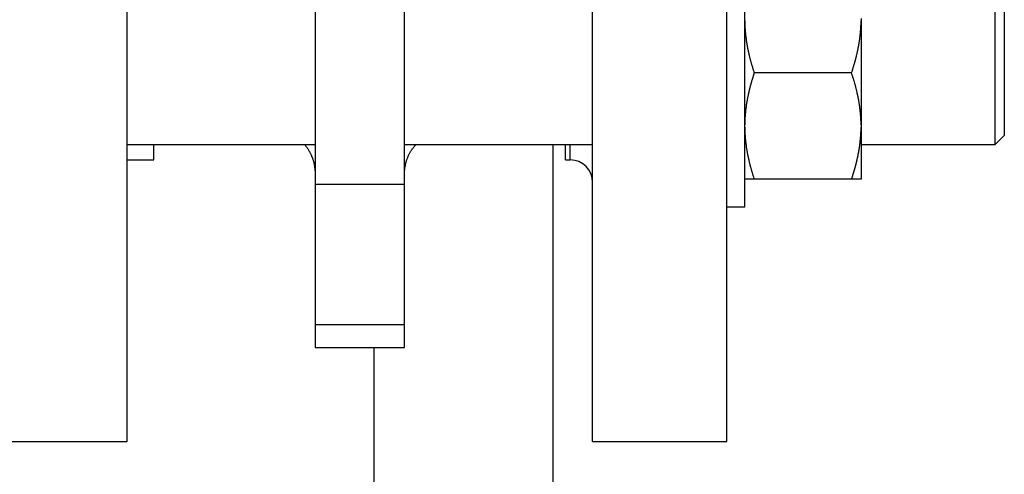
# Model space of a CAD drawing. Units: inches. Extents: x 13 to 278, y -222 to -5.
# Drawn here: x 141 to 147, y -48 to -46 of the extents above; entities that cross this region are included whole.
import ezdxf

# ---------------------------------------------------------------- set-up
doc = ezdxf.new("R2010")
doc.units = ezdxf.units.IN
doc.header["$MEASUREMENT"] = 0
doc.layers.add('Layer 1', color=7, linetype='Continuous')

# ---------------------------------------------------------------- blocks, each defined once
blk = doc.blocks.new('block 540')
at = {"layer": 'Layer 1', "color": 7, "lineweight": 25, "true_color": 0xffffff}
blk.add_lwpolyline([(145.8302, -45.92), (145.8302, -45.1116)], dxfattribs=at)
blk = doc.blocks.new('block 541')
at = {"layer": 'Layer 1', "color": 7, "lineweight": 25, "true_color": 0xffffff}
blk.add_lwpolyline([(145.8302, -46.7282), (145.8302, -45.92)], dxfattribs=at)
blk = doc.blocks.new('block 543')
at = {"layer": 'Layer 1', "color": 7, "lineweight": 25, "true_color": 0xffffff}
blk.add_lwpolyline([(145.7225, -46.7282), (145.8302, -46.7282)], dxfattribs=at)
blk = doc.blocks.new('block 798')
at = {"layer": 'Layer 1', "color": 7, "lineweight": 25, "true_color": 0xffffff}
blk.add_lwpolyline([(146.5308, -46.5613), (146.4739, -46.5613)], dxfattribs=at)
blk = doc.blocks.new('block 799')
at = {"layer": 'Layer 1', "color": 7, "lineweight": 25, "true_color": 0xffffff}
blk.add_lwpolyline([(146.4739, -46.5613), (145.8876, -46.5613)], dxfattribs=at)
blk = doc.blocks.new('block 800')
at = {"layer": 'Layer 1', "color": 7, "lineweight": 25, "true_color": 0xffffff}
blk.add_lwpolyline([(145.8876, -46.5613), (145.8302, -46.5613)], dxfattribs=at)
blk = doc.blocks.new('block 802')
at = {"layer": 'Layer 1', "color": 7, "lineweight": 25, "true_color": 0xffffff}
blk.add_lwpolyline([(146.5308, -45.5924), (146.5308, -45.6062)], dxfattribs=at)
blk = doc.blocks.new('block 803')
at = {"layer": 'Layer 1', "color": 7, "lineweight": 25, "true_color": 0xffffff}
blk.add_lwpolyline([(146.5308, -45.6062), (146.5308, -46.2337)], dxfattribs=at)
blk = doc.blocks.new('block 804')
at = {"layer": 'Layer 1', "color": 7, "lineweight": 25, "true_color": 0xffffff}
blk.add_lwpolyline([(146.5308, -46.2337), (146.5308, -46.2475)], dxfattribs=at)
blk = doc.blocks.new('block 805')
at = {"layer": 'Layer 1', "color": 7, "lineweight": 25, "true_color": 0xffffff}
blk.add_lwpolyline([(146.5308, -46.2475), (146.5308, -46.5613)], dxfattribs=at)
blk = doc.blocks.new('block 806')
at = {"layer": 'Layer 1', "color": 7, "lineweight": 25, "true_color": 0xffffff}
blk.add_open_spline([(145.8302, -45.6062), (145.8302, -45.6062), (145.8305, -45.6112), (145.8305, -45.6112), (145.8305, -45.6124), (145.8305, -45.6148), (145.8305, -45.6158), (145.8305, -45.6172), (145.8305, -45.6196), (145.8305, -45.6208), (145.8305, -45.6222), (145.8309, -45.6243), (145.8309, -45.6256), (145.8309, -45.6268), (145.8309, -45.6293), (145.8309, -45.6306), (145.8312, -45.6318), (145.8312, -45.6341), (145.8312, -45.6353), (145.8312, -45.6367), (145.8316, -45.6389), (145.8316, -45.6403), (145.8316, -45.6415), (145.8316, -45.6437), (145.8316, -45.6451), (145.8316, -45.6465), (145.8318, -45.6487), (145.8318, -45.6501), (145.8318, -45.6511), (145.8321, -45.6535), (145.8321, -45.6549), (145.8324, -45.6561), (145.8324, -45.6584), (145.8328, -45.6599), (145.8328, -45.661), (145.833, -45.6634), (145.833, -45.6647), (145.833, -45.6659), (145.8333, -45.6684), (145.8333, -45.6696), (145.8336, -45.6708), (145.8336, -45.673), (145.8336, -45.6744), (145.8336, -45.6756), (145.834, -45.6782), (145.8343, -45.6796), (145.8343, -45.6806), (145.8345, -45.683), (145.8349, -45.6842), (145.8349, -45.6856), (145.8349, -45.688), (145.8352, -45.6892), (145.8352, -45.6904), (145.8355, -45.6928), (145.8357, -45.6942), (145.8357, -45.6954), (145.8361, -45.6978), (145.8364, -45.699), (145.8364, -45.7002), (145.8367, -45.703), (145.8371, -45.704), (145.8373, -45.7054), (145.8376, -45.7078), (145.8376, -45.709), (145.838, -45.7102), (145.8383, -45.7126), (145.8383, -45.714), (145.8385, -45.7152), (145.8388, -45.7178), (145.8392, -45.7192), (145.8392, -45.7202), (145.8395, -45.7228), (145.8395, -45.724), (145.8398, -45.7254), (145.84, -45.728), (145.84, -45.7288), (145.8407, -45.7302), (145.8407, -45.733), (145.8411, -45.7342), (145.8412, -45.7355), (145.8412, -45.7381), (145.8416, -45.7392), (145.8419, -45.7404), (145.8426, -45.7429), (145.8426, -45.7443), (145.8428, -45.7457), (145.8435, -45.7481), (145.8438, -45.7493), (145.844, -45.7507), (145.8443, -45.7533), (145.8447, -45.7545), (145.8447, -45.756), (145.845, -45.7583), (145.8454, -45.7597), (145.8455, -45.761), (145.8462, -45.7634), (145.8462, -45.7648), (145.8466, -45.766), (145.8471, -45.7686), (145.8474, -45.7698), (145.8478, -45.7712), (145.8479, -45.774), (145.8483, -45.7753), (145.8486, -45.7765), (145.8493, -45.7791), (145.8495, -45.7805), (145.8498, -45.7819), (145.8505, -45.7845), (145.8507, -45.7855), (145.8507, -45.787), (145.8514, -45.7895), (145.8517, -45.7908), (145.8521, -45.7922), (145.8526, -45.795), (145.8529, -45.7963), (145.8533, -45.7974), (145.8538, -45.8001), (145.8545, -45.8015), (145.8545, -45.8027), (145.855, -45.8053), (145.8554, -45.8069), (145.856, -45.8081), (145.8562, -45.8108), (145.8566, -45.8122), (145.8569, -45.8134), (145.8578, -45.8163), (145.8578, -45.8175), (145.8581, -45.8189), (145.859, -45.8217), (145.8593, -45.823), (145.8597, -45.8244), (145.8602, -45.827), (145.8605, -45.8284), (145.8609, -45.8298), (145.8616, -45.8325), (145.8617, -45.8339), (145.8621, -45.8353), (145.8629, -45.838), (145.8633, -45.8394), (145.864, -45.8408), (145.8643, -45.8435), (145.8648, -45.8449), (145.8652, -45.8463), (145.866, -45.8491), (145.8667, -45.8504), (145.8671, -45.8518), (145.8676, -45.8547), (145.8676, -45.8558), (145.8683, -45.8573), (145.8691, -45.8602), (145.8698, -45.8618), (145.87, -45.8632), (145.8707, -45.8658), (145.8712, -45.8671), (145.8715, -45.8687), (145.8726, -45.8716), (145.8731, -45.8732), (145.8734, -45.8745), (145.874, -45.8775), (145.8746, -45.8789), (145.875, -45.8804), (145.8762, -45.8832), (145.8765, -45.8845), (145.8771, -45.8857), (145.8777, -45.8883), (145.8781, -45.8897), (145.8786, -45.8913), (145.8793, -45.8945), (145.8798, -45.8961), (145.8805, -45.8987), (145.8822, -45.9038), (145.8833, -45.9062), (145.8841, -45.9099), (145.8865, -45.9164), (145.8876, -45.92)], degree=3, knots=[0, 0, 0, 0, 1, 1, 1, 2, 2, 2, 3, 3, 3, 4, 4, 4, 5, 5, 5, 6, 6, 6, 7, 7, 7, 8, 8, 8, 9, 9, 9, 10, 10, 10, 11, 11, 11, 12, 12, 12, 13, 13, 13, 14, 14, 14, 15, 15, 15, 16, 16, 16, 17, 17, 17, 18, 18, 18, 19, 19, 19, 20, 20, 20, 21, 21, 21, 22, 22, 22, 23, 23, 23, 24, 24, 24, 25, 25, 25, 26, 26, 26, 27, 27, 27, 28, 28, 28, 29, 29, 29, 30, 30, 30, 31, 31, 31, 32, 32, 32, 33, 33, 33, 34, 34, 34, 35, 35, 35, 36, 36, 36, 37, 37, 37, 38, 38, 38, 39, 39, 39, 40, 40, 40, 41, 41, 41, 42, 42, 42, 43, 43, 43, 44, 44, 44, 45, 45, 45, 46, 46, 46, 47, 47, 47, 48, 48, 48, 49, 49, 49, 50, 50, 50, 51, 51, 51, 52, 52, 52, 53, 53, 53, 54, 54, 54, 55, 55, 55, 56, 56, 56, 57, 57, 57, 58, 58, 58, 58], dxfattribs=at)
blk = doc.blocks.new('block 810')
at = {"layer": 'Layer 1', "color": 7, "lineweight": 25, "true_color": 0xffffff}
blk.add_lwpolyline([(146.4739, -45.92), (145.8876, -45.92)], dxfattribs=at)
blk = doc.blocks.new('block 811')
at = {"layer": 'Layer 1', "color": 7, "lineweight": 25, "true_color": 0xffffff}
blk.add_open_spline([(146.4739, -45.92), (146.4739, -45.92), (146.4758, -45.9138), (146.4758, -45.9138), (146.4763, -45.9126), (146.4772, -45.9093), (146.4779, -45.9078), (146.4782, -45.9064), (146.4791, -45.9035), (146.4798, -45.9021), (146.4799, -45.9007), (146.481, -45.8978), (146.4813, -45.8961), (146.4818, -45.8947), (146.4827, -45.8918), (146.483, -45.8902), (146.4837, -45.8888), (146.4843, -45.8859), (146.4849, -45.8845), (146.4853, -45.8832), (146.4861, -45.8802), (146.4868, -45.8789), (146.487, -45.8773), (146.488, -45.8745), (146.4882, -45.8732), (146.4889, -45.8718), (146.4898, -45.8687), (146.4901, -45.8671), (146.4905, -45.8658), (146.491, -45.8632), (146.4917, -45.8618), (146.492, -45.8602), (146.4929, -45.8573), (146.4936, -45.8558), (146.4937, -45.8547), (146.4944, -45.8518), (146.4951, -45.8504), (146.4953, -45.8491), (146.4963, -45.8463), (146.4965, -45.8449), (146.4968, -45.8435), (146.4975, -45.8408), (146.4979, -45.8394), (146.498, -45.838), (146.4991, -45.8353), (146.4992, -45.8339), (146.4999, -45.8325), (146.5006, -45.8298), (146.5008, -45.8284), (146.5008, -45.827), (146.5018, -45.8244), (146.502, -45.823), (146.5023, -45.8217), (146.503, -45.8189), (146.5032, -45.8175), (146.5035, -45.8163), (146.5042, -45.8134), (146.5046, -45.8122), (146.5048, -45.8108), (146.5058, -45.8081), (146.506, -45.8069), (146.5063, -45.8053), (146.507, -45.8027), (146.5073, -45.8015), (146.5075, -45.8001), (146.5079, -45.7974), (146.5082, -45.7963), (146.5085, -45.795), (146.5091, -45.7922), (146.5094, -45.7908), (146.5099, -45.7895), (146.5103, -45.787), (146.5106, -45.7855), (146.511, -45.7845), (146.5115, -45.7819), (146.5118, -45.7805), (146.5122, -45.7791), (146.5127, -45.7765), (146.513, -45.7753), (146.5134, -45.774), (146.5134, -45.7712), (146.5137, -45.7698), (146.5141, -45.7686), (146.5146, -45.766), (146.5149, -45.7648), (146.5153, -45.7634), (146.5158, -45.761), (146.5158, -45.7597), (146.5161, -45.7583), (146.5168, -45.756), (146.517, -45.7545), (146.517, -45.7533), (146.5177, -45.7507), (146.5177, -45.7493), (146.518, -45.7481), (146.5185, -45.7457), (146.5189, -45.7443), (146.5192, -45.7429), (146.5196, -45.7404), (146.5196, -45.7392), (146.5197, -45.7381), (146.5201, -45.7355), (146.5201, -45.7342), (146.5204, -45.733), (146.5204, -45.7302), (146.5208, -45.7288), (146.5209, -45.728), (146.5213, -45.7254), (146.5216, -45.724), (146.522, -45.7228), (146.5223, -45.7202), (146.5225, -45.7192), (146.5225, -45.7178), (146.5232, -45.7152), (146.5232, -45.714), (146.5232, -45.7126), (146.5235, -45.7102), (146.5237, -45.709), (146.5237, -45.7078), (146.524, -45.7054), (146.5244, -45.704), (146.5247, -45.703), (146.5251, -45.7002), (146.5251, -45.699), (146.5251, -45.6978), (146.5253, -45.6954), (146.5256, -45.6942), (146.5256, -45.6928), (146.5259, -45.6904), (146.5263, -45.6892), (146.5263, -45.688), (146.5265, -45.6856), (146.5265, -45.6842), (146.5265, -45.683), (146.5268, -45.6806), (146.5268, -45.6796), (146.5271, -45.6782), (146.5275, -45.6756), (146.5275, -45.6744), (146.5278, -45.673), (146.5278, -45.6708), (146.528, -45.6696), (146.528, -45.6684), (146.5284, -45.6659), (146.5284, -45.6647), (146.5287, -45.6634), (146.5287, -45.661), (146.529, -45.6599), (146.529, -45.6584), (146.5292, -45.6561), (146.5292, -45.6549), (146.5292, -45.6535), (146.5296, -45.6511), (146.5296, -45.6501), (146.5296, -45.6487), (146.5296, -45.6465), (146.5296, -45.6451), (146.5296, -45.6437), (146.5299, -45.6415), (146.5299, -45.6401), (146.5299, -45.6387), (146.5302, -45.6365), (146.5302, -45.6353), (146.5302, -45.6343), (146.5302, -45.632), (146.5306, -45.6312), (146.5306, -45.6298), (146.5306, -45.627), (146.5306, -45.6256), (146.5306, -45.6237), (146.5306, -45.6194), (146.5306, -45.6174), (146.5306, -45.6144), (146.5308, -45.6091), (146.5308, -45.6062)], degree=3, knots=[0, 0, 0, 0, 1, 1, 1, 2, 2, 2, 3, 3, 3, 4, 4, 4, 5, 5, 5, 6, 6, 6, 7, 7, 7, 8, 8, 8, 9, 9, 9, 10, 10, 10, 11, 11, 11, 12, 12, 12, 13, 13, 13, 14, 14, 14, 15, 15, 15, 16, 16, 16, 17, 17, 17, 18, 18, 18, 19, 19, 19, 20, 20, 20, 21, 21, 21, 22, 22, 22, 23, 23, 23, 24, 24, 24, 25, 25, 25, 26, 26, 26, 27, 27, 27, 28, 28, 28, 29, 29, 29, 30, 30, 30, 31, 31, 31, 32, 32, 32, 33, 33, 33, 34, 34, 34, 35, 35, 35, 36, 36, 36, 37, 37, 37, 38, 38, 38, 39, 39, 39, 40, 40, 40, 41, 41, 41, 42, 42, 42, 43, 43, 43, 44, 44, 44, 45, 45, 45, 46, 46, 46, 47, 47, 47, 48, 48, 48, 49, 49, 49, 50, 50, 50, 51, 51, 51, 52, 52, 52, 53, 53, 53, 54, 54, 54, 55, 55, 55, 56, 56, 56, 57, 57, 57, 58, 58, 58, 58], dxfattribs=at)
blk = doc.blocks.new('block 817')
at = {"layer": 'Layer 1', "color": 7, "lineweight": 25, "true_color": 0xffffff}
blk.add_open_spline([(145.8302, -46.2475), (145.8302, -46.2475), (145.8305, -46.2525), (145.8305, -46.2525), (145.8305, -46.2535), (145.8305, -46.2559), (145.8305, -46.2571), (145.8305, -46.2585), (145.8305, -46.2609), (145.8305, -46.2621), (145.8305, -46.2633), (145.8309, -46.2656), (145.8309, -46.2668), (145.8309, -46.2681), (145.8309, -46.2706), (145.8309, -46.2719), (145.8312, -46.2731), (145.8312, -46.2752), (145.8312, -46.2764), (145.8312, -46.278), (145.8316, -46.2804), (145.8316, -46.2816), (145.8316, -46.283), (145.8316, -46.285), (145.8316, -46.2862), (145.8316, -46.2876), (145.8318, -46.2899), (145.8318, -46.2912), (145.8318, -46.2924), (145.8321, -46.2948), (145.8321, -46.2961), (145.8324, -46.2974), (145.8324, -46.2997), (145.8328, -46.3009), (145.8328, -46.3021), (145.833, -46.3047), (145.833, -46.3059), (145.833, -46.3071), (145.8333, -46.3095), (145.8333, -46.3107), (145.8336, -46.3121), (145.8336, -46.3145), (145.8336, -46.3157), (145.8336, -46.3171), (145.834, -46.3195), (145.8343, -46.3207), (145.8343, -46.3217), (145.8345, -46.3241), (145.8349, -46.3253), (145.8349, -46.3267), (145.8349, -46.3295), (145.8352, -46.3305), (145.8352, -46.3317), (145.8355, -46.3341), (145.8357, -46.3353), (145.8357, -46.3367), (145.8361, -46.3391), (145.8364, -46.3403), (145.8364, -46.3417), (145.8367, -46.3441), (145.8371, -46.3453), (145.8373, -46.3467), (145.8376, -46.3493), (145.8376, -46.3503), (145.838, -46.3513), (145.8383, -46.3541), (145.8383, -46.3553), (145.8385, -46.3565), (145.8388, -46.3591), (145.8392, -46.3603), (145.8392, -46.3615), (145.8395, -46.3641), (145.8395, -46.3653), (145.8398, -46.3665), (145.84, -46.3691), (145.84, -46.3703), (145.8407, -46.3717), (145.8407, -46.3743), (145.8411, -46.3755), (145.8412, -46.3768), (145.8412, -46.3793), (145.8416, -46.3803), (145.8419, -46.3817), (145.8426, -46.3841), (145.8426, -46.3856), (145.8428, -46.3868), (145.8435, -46.3894), (145.8438, -46.3906), (145.844, -46.392), (145.8443, -46.3944), (145.8447, -46.3958), (145.8447, -46.3973), (145.845, -46.3996), (145.8454, -46.4008), (145.8455, -46.4022), (145.8462, -46.4047), (145.8462, -46.406), (145.8466, -46.4073), (145.8471, -46.4099), (145.8474, -46.4113), (145.8478, -46.4125), (145.8479, -46.4153), (145.8483, -46.4166), (145.8486, -46.4178), (145.8493, -46.4203), (145.8495, -46.4216), (145.8498, -46.423), (145.8505, -46.4256), (145.8507, -46.427), (145.8507, -46.4282), (145.8514, -46.4309), (145.8517, -46.4321), (145.8521, -46.4335), (145.8526, -46.4363), (145.8529, -46.4375), (145.8533, -46.4387), (145.8538, -46.4413), (145.8545, -46.4426), (145.8545, -46.444), (145.855, -46.4468), (145.8554, -46.4482), (145.856, -46.4494), (145.8562, -46.4521), (145.8566, -46.4535), (145.8569, -46.4549), (145.8578, -46.4576), (145.8578, -46.4588), (145.8581, -46.4602), (145.859, -46.4628), (145.8593, -46.4643), (145.8597, -46.4657), (145.8602, -46.4683), (145.8605, -46.4697), (145.8609, -46.4709), (145.8616, -46.474), (145.8617, -46.4752), (145.8621, -46.4767), (145.8629, -46.4793), (145.8633, -46.4805), (145.864, -46.4821), (145.8643, -46.485), (145.8648, -46.4862), (145.8652, -46.4876), (145.866, -46.4904), (145.8667, -46.4919), (145.8671, -46.4933), (145.8676, -46.496), (145.8676, -46.4972), (145.8683, -46.4988), (145.8691, -46.5016), (145.8698, -46.5029), (145.87, -46.5045), (145.8707, -46.5071), (145.8712, -46.5084), (145.8715, -46.51), (145.8726, -46.5131), (145.8731, -46.5143), (145.8734, -46.516), (145.874, -46.5188), (145.8746, -46.5202), (145.875, -46.5217), (145.8762, -46.5245), (145.8765, -46.5258), (145.8771, -46.527), (145.8777, -46.5296), (145.8781, -46.5308), (145.8786, -46.5326), (145.8793, -46.5357), (145.8798, -46.5374), (145.8805, -46.54), (145.8822, -46.5451), (145.8833, -46.5475), (145.8841, -46.551), (145.8865, -46.5579), (145.8876, -46.5613)], degree=3, knots=[0, 0, 0, 0, 1, 1, 1, 2, 2, 2, 3, 3, 3, 4, 4, 4, 5, 5, 5, 6, 6, 6, 7, 7, 7, 8, 8, 8, 9, 9, 9, 10, 10, 10, 11, 11, 11, 12, 12, 12, 13, 13, 13, 14, 14, 14, 15, 15, 15, 16, 16, 16, 17, 17, 17, 18, 18, 18, 19, 19, 19, 20, 20, 20, 21, 21, 21, 22, 22, 22, 23, 23, 23, 24, 24, 24, 25, 25, 25, 26, 26, 26, 27, 27, 27, 28, 28, 28, 29, 29, 29, 30, 30, 30, 31, 31, 31, 32, 32, 32, 33, 33, 33, 34, 34, 34, 35, 35, 35, 36, 36, 36, 37, 37, 37, 38, 38, 38, 39, 39, 39, 40, 40, 40, 41, 41, 41, 42, 42, 42, 43, 43, 43, 44, 44, 44, 45, 45, 45, 46, 46, 46, 47, 47, 47, 48, 48, 48, 49, 49, 49, 50, 50, 50, 51, 51, 51, 52, 52, 52, 53, 53, 53, 54, 54, 54, 55, 55, 55, 56, 56, 56, 57, 57, 57, 58, 58, 58, 58], dxfattribs=at)
blk = doc.blocks.new('block 818')
at = {"layer": 'Layer 1', "color": 7, "lineweight": 25, "true_color": 0xffffff}
blk.add_open_spline([(146.4739, -46.5613), (146.4739, -46.5613), (146.4758, -46.5553), (146.4758, -46.5553), (146.4763, -46.5537), (146.4772, -46.5506), (146.4779, -46.5493), (146.4782, -46.5477), (146.4791, -46.5448), (146.4798, -46.5434), (146.4799, -46.5419), (146.481, -46.5389), (146.4813, -46.5374), (146.4818, -46.5358), (146.4827, -46.5331), (146.483, -46.5315), (146.4837, -46.5301), (146.4843, -46.5274), (146.4849, -46.5258), (146.4853, -46.5245), (146.4861, -46.5215), (146.4868, -46.52), (146.487, -46.5186), (146.488, -46.5157), (146.4882, -46.5143), (146.4889, -46.5131), (146.4898, -46.51), (146.4901, -46.5084), (146.4905, -46.5071), (146.491, -46.5045), (146.4917, -46.5029), (146.492, -46.5016), (146.4929, -46.4988), (146.4936, -46.4972), (146.4937, -46.496), (146.4944, -46.4933), (146.4951, -46.4919), (146.4953, -46.4904), (146.4963, -46.4876), (146.4965, -46.4862), (146.4968, -46.485), (146.4975, -46.4821), (146.4979, -46.4805), (146.498, -46.4793), (146.4991, -46.4767), (146.4992, -46.4752), (146.4999, -46.474), (146.5006, -46.4709), (146.5008, -46.4697), (146.5008, -46.4683), (146.5018, -46.4657), (146.502, -46.4643), (146.5023, -46.4628), (146.503, -46.4602), (146.5032, -46.4588), (146.5035, -46.4576), (146.5042, -46.4549), (146.5046, -46.4535), (146.5048, -46.4521), (146.5058, -46.4494), (146.506, -46.4482), (146.5063, -46.4468), (146.507, -46.444), (146.5073, -46.4426), (146.5075, -46.4413), (146.5079, -46.4387), (146.5082, -46.4375), (146.5085, -46.4363), (146.5091, -46.4335), (146.5094, -46.4321), (146.5099, -46.4309), (146.5103, -46.4282), (146.5106, -46.427), (146.511, -46.4256), (146.5115, -46.423), (146.5118, -46.4216), (146.5122, -46.4203), (146.5127, -46.4178), (146.513, -46.4166), (146.5134, -46.4153), (146.5134, -46.4125), (146.5137, -46.4113), (146.5141, -46.4099), (146.5146, -46.4073), (146.5149, -46.406), (146.5153, -46.4047), (146.5158, -46.4022), (146.5158, -46.4008), (146.5161, -46.3996), (146.5168, -46.3973), (146.517, -46.3958), (146.517, -46.3944), (146.5177, -46.392), (146.5177, -46.3906), (146.518, -46.3894), (146.5185, -46.3868), (146.5189, -46.3856), (146.5192, -46.3841), (146.5196, -46.3817), (146.5196, -46.3803), (146.5197, -46.3793), (146.5201, -46.3768), (146.5201, -46.3755), (146.5204, -46.3743), (146.5204, -46.3717), (146.5208, -46.3703), (146.5209, -46.3691), (146.5213, -46.3665), (146.5216, -46.3653), (146.522, -46.3641), (146.5223, -46.3615), (146.5225, -46.3603), (146.5225, -46.3591), (146.5232, -46.3565), (146.5232, -46.3553), (146.5232, -46.3541), (146.5235, -46.3513), (146.5237, -46.3503), (146.5237, -46.3493), (146.524, -46.3467), (146.5244, -46.3453), (146.5247, -46.3441), (146.5251, -46.3417), (146.5251, -46.3403), (146.5251, -46.3391), (146.5253, -46.3367), (146.5256, -46.3353), (146.5256, -46.3341), (146.5259, -46.3317), (146.5263, -46.3305), (146.5263, -46.3295), (146.5265, -46.3267), (146.5265, -46.3253), (146.5265, -46.3241), (146.5268, -46.3217), (146.5268, -46.3207), (146.5271, -46.3195), (146.5275, -46.3171), (146.5275, -46.3157), (146.5278, -46.3145), (146.5278, -46.3121), (146.528, -46.3107), (146.528, -46.3095), (146.5284, -46.3071), (146.5284, -46.3059), (146.5287, -46.3047), (146.5287, -46.3021), (146.529, -46.3009), (146.529, -46.2997), (146.5292, -46.2974), (146.5292, -46.2961), (146.5292, -46.2948), (146.5296, -46.2924), (146.5296, -46.2912), (146.5296, -46.2899), (146.5296, -46.2876), (146.5296, -46.2862), (146.5296, -46.285), (146.5299, -46.2826), (146.5299, -46.2814), (146.5299, -46.2802), (146.5302, -46.278), (146.5302, -46.2764), (146.5302, -46.2754), (146.5302, -46.2733), (146.5306, -46.2725), (146.5306, -46.2711), (146.5306, -46.2683), (146.5306, -46.2668), (146.5306, -46.2649), (146.5306, -46.2607), (146.5306, -46.2585), (146.5306, -46.2557), (146.5308, -46.2502), (146.5308, -46.2475)], degree=3, knots=[0, 0, 0, 0, 1, 1, 1, 2, 2, 2, 3, 3, 3, 4, 4, 4, 5, 5, 5, 6, 6, 6, 7, 7, 7, 8, 8, 8, 9, 9, 9, 10, 10, 10, 11, 11, 11, 12, 12, 12, 13, 13, 13, 14, 14, 14, 15, 15, 15, 16, 16, 16, 17, 17, 17, 18, 18, 18, 19, 19, 19, 20, 20, 20, 21, 21, 21, 22, 22, 22, 23, 23, 23, 24, 24, 24, 25, 25, 25, 26, 26, 26, 27, 27, 27, 28, 28, 28, 29, 29, 29, 30, 30, 30, 31, 31, 31, 32, 32, 32, 33, 33, 33, 34, 34, 34, 35, 35, 35, 36, 36, 36, 37, 37, 37, 38, 38, 38, 39, 39, 39, 40, 40, 40, 41, 41, 41, 42, 42, 42, 43, 43, 43, 44, 44, 44, 45, 45, 45, 46, 46, 46, 47, 47, 47, 48, 48, 48, 49, 49, 49, 50, 50, 50, 51, 51, 51, 52, 52, 52, 53, 53, 53, 54, 54, 54, 55, 55, 55, 56, 56, 56, 57, 57, 57, 58, 58, 58, 58], dxfattribs=at)
blk = doc.blocks.new('block 819')
at = {"layer": 'Layer 1', "color": 7, "lineweight": 25, "true_color": 0xffffff}
blk.add_open_spline([(146.5308, -46.2337), (146.5308, -46.2337), (146.5308, -46.2287), (146.5308, -46.2287), (146.5308, -46.2275), (146.5306, -46.2251), (146.5306, -46.2242), (146.5306, -46.2227), (146.5306, -46.2203), (146.5306, -46.2191), (146.5306, -46.2177), (146.5306, -46.2154), (146.5306, -46.2144), (146.5306, -46.213), (146.5306, -46.2106), (146.5306, -46.2094), (146.5306, -46.208), (146.5302, -46.2056), (146.5302, -46.2046), (146.5302, -46.2034), (146.5299, -46.201), (146.5299, -46.1998), (146.5299, -46.1984), (146.5296, -46.196), (146.5296, -46.1949), (146.5296, -46.1936), (146.5296, -46.1912), (146.5296, -46.1901), (146.5296, -46.1887), (146.5292, -46.1862), (146.5292, -46.1851), (146.5292, -46.1837), (146.529, -46.1815), (146.529, -46.1801), (146.5287, -46.1789), (146.5287, -46.1765), (146.5284, -46.1753), (146.5284, -46.1739), (146.528, -46.1715), (146.528, -46.1705), (146.5278, -46.1691), (146.5278, -46.1667), (146.5275, -46.1657), (146.5275, -46.1643), (146.5271, -46.1619), (146.5268, -46.1605), (146.5268, -46.1591), (146.5265, -46.1567), (146.5265, -46.1558), (146.5265, -46.1543), (146.5263, -46.152), (146.5263, -46.1507), (146.5259, -46.1493), (146.5256, -46.1469), (146.5256, -46.1458), (146.5253, -46.1445), (146.5251, -46.1421), (146.5251, -46.1409), (146.5251, -46.1395), (146.5247, -46.1371), (146.5244, -46.1359), (146.524, -46.1345), (146.5237, -46.1321), (146.5237, -46.1309), (146.5235, -46.1297), (146.5232, -46.1272), (146.5232, -46.1259), (146.5232, -46.1247), (146.5225, -46.1221), (146.5225, -46.1207), (146.5223, -46.1195), (146.522, -46.1171), (146.5216, -46.1159), (146.5213, -46.1147), (146.5209, -46.1119), (146.5208, -46.1109), (146.5204, -46.1095), (146.5204, -46.1069), (146.5201, -46.1055), (146.5201, -46.1045), (146.5197, -46.1019), (146.5196, -46.1005), (146.5196, -46.0993), (146.5192, -46.0971), (146.5189, -46.0955), (146.5185, -46.0943), (146.518, -46.0918), (146.5177, -46.0906), (146.5177, -46.0892), (146.517, -46.0866), (146.517, -46.0856), (146.5168, -46.084), (146.5161, -46.0814), (146.5158, -46.08), (146.5158, -46.079), (146.5153, -46.0764), (146.5149, -46.0751), (146.5146, -46.0738), (146.5141, -46.0713), (146.5137, -46.0699), (146.5134, -46.0687), (146.5134, -46.0661), (146.513, -46.0647), (146.5127, -46.0633), (146.5122, -46.0608), (146.5118, -46.0594), (146.5115, -46.0582), (146.511, -46.0556), (146.5106, -46.0544), (146.5103, -46.053), (146.5099, -46.0502), (146.5094, -46.049), (146.5091, -46.0478), (146.5085, -46.0451), (146.5082, -46.0437), (146.5079, -46.0423), (146.5075, -46.0397), (146.5073, -46.0384), (146.507, -46.0372), (146.5063, -46.0346), (146.506, -46.0332), (146.5058, -46.0318), (146.5048, -46.0291), (146.5046, -46.0279), (146.5042, -46.0265), (146.5035, -46.0237), (146.5032, -46.0223), (146.503, -46.021), (146.5023, -46.0182), (146.502, -46.017), (146.5018, -46.0155), (146.5008, -46.0127), (146.5008, -46.0113), (146.5006, -46.0101), (146.4999, -46.0072), (146.4992, -46.006), (146.4991, -46.0046), (146.498, -46.0018), (146.4979, -46.0005), (146.4975, -45.9991), (146.4968, -45.9963), (146.4965, -45.995), (146.4963, -45.9936), (146.4953, -45.991), (146.4951, -45.9894), (146.4944, -45.9881), (146.4937, -45.9853), (146.4936, -45.9838), (146.4929, -45.9824), (146.492, -45.9796), (146.4917, -45.9781), (146.491, -45.9769), (146.4905, -45.9739), (146.4905, -45.9726), (146.4898, -45.9714), (146.4889, -45.9683), (146.4882, -45.9667), (146.4877, -45.9653), (146.487, -45.9622), (146.4865, -45.961), (146.4861, -45.9595), (146.4853, -45.9567), (146.4849, -45.9552), (146.4846, -45.9541), (146.4841, -45.9517), (146.4834, -45.9502), (146.4827, -45.9486), (146.4818, -45.9453), (146.4813, -45.9436), (146.4806, -45.9412), (146.4791, -45.9359), (146.4782, -45.9335), (146.4772, -45.93), (146.4744, -45.9235), (146.4739, -45.92)], degree=3, knots=[0, 0, 0, 0, 1, 1, 1, 2, 2, 2, 3, 3, 3, 4, 4, 4, 5, 5, 5, 6, 6, 6, 7, 7, 7, 8, 8, 8, 9, 9, 9, 10, 10, 10, 11, 11, 11, 12, 12, 12, 13, 13, 13, 14, 14, 14, 15, 15, 15, 16, 16, 16, 17, 17, 17, 18, 18, 18, 19, 19, 19, 20, 20, 20, 21, 21, 21, 22, 22, 22, 23, 23, 23, 24, 24, 24, 25, 25, 25, 26, 26, 26, 27, 27, 27, 28, 28, 28, 29, 29, 29, 30, 30, 30, 31, 31, 31, 32, 32, 32, 33, 33, 33, 34, 34, 34, 35, 35, 35, 36, 36, 36, 37, 37, 37, 38, 38, 38, 39, 39, 39, 40, 40, 40, 41, 41, 41, 42, 42, 42, 43, 43, 43, 44, 44, 44, 45, 45, 45, 46, 46, 46, 47, 47, 47, 48, 48, 48, 49, 49, 49, 50, 50, 50, 51, 51, 51, 52, 52, 52, 53, 53, 53, 54, 54, 54, 55, 55, 55, 56, 56, 56, 57, 57, 57, 58, 58, 58, 58], dxfattribs=at)
blk = doc.blocks.new('block 820')
at = {"layer": 'Layer 1', "color": 7, "lineweight": 25, "true_color": 0xffffff}
blk.add_open_spline([(145.8876, -45.92), (145.8876, -45.92), (145.8857, -45.9259), (145.8857, -45.9259), (145.885, -45.9274), (145.8841, -45.9305), (145.8838, -45.9321), (145.8833, -45.9333), (145.8822, -45.9362), (145.8817, -45.9378), (145.881, -45.9391), (145.8805, -45.9422), (145.8798, -45.9436), (145.8793, -45.9452), (145.879, -45.9481), (145.8783, -45.9495), (145.8777, -45.951), (145.8771, -45.9538), (145.8765, -45.9552), (145.8759, -45.9567), (145.875, -45.9596), (145.8746, -45.961), (145.874, -45.9624), (145.8734, -45.9653), (145.8731, -45.9667), (145.8726, -45.9683), (145.8715, -45.9712), (145.8712, -45.9724), (145.8707, -45.9739), (145.87, -45.9769), (145.8698, -45.9781), (145.8691, -45.9796), (145.8683, -45.9824), (145.8676, -45.9838), (145.8676, -45.9853), (145.8671, -45.9881), (145.8667, -45.9894), (145.866, -45.991), (145.8652, -45.9936), (145.8648, -45.995), (145.8643, -45.9963), (145.864, -45.9991), (145.8633, -46.0005), (145.8629, -46.0018), (145.8621, -46.0046), (145.8617, -46.006), (145.8616, -46.0072), (145.8609, -46.0101), (145.8605, -46.0113), (145.8602, -46.0127), (145.8597, -46.0155), (145.8593, -46.017), (145.859, -46.0182), (145.8581, -46.021), (145.8578, -46.0223), (145.8578, -46.0237), (145.8569, -46.0265), (145.8566, -46.0279), (145.8562, -46.0291), (145.856, -46.0318), (145.8554, -46.0332), (145.855, -46.0346), (145.8545, -46.0372), (145.8545, -46.0384), (145.8538, -46.0397), (145.8533, -46.0423), (145.8529, -46.0437), (145.8526, -46.0451), (145.8521, -46.0478), (145.8517, -46.049), (145.8514, -46.0502), (145.8507, -46.053), (145.8507, -46.0544), (145.8505, -46.0556), (145.8498, -46.0582), (145.8495, -46.0594), (145.8493, -46.0608), (145.8486, -46.0633), (145.8483, -46.0647), (145.8479, -46.0661), (145.8478, -46.0687), (145.8474, -46.0699), (145.8471, -46.0713), (145.8466, -46.0738), (145.8462, -46.0751), (145.8462, -46.0764), (145.8455, -46.079), (145.8454, -46.08), (145.845, -46.0814), (145.8447, -46.084), (145.8447, -46.0856), (145.8443, -46.0866), (145.844, -46.0892), (145.8438, -46.0906), (145.8435, -46.0918), (145.8428, -46.0943), (145.8426, -46.0955), (145.8426, -46.0971), (145.8419, -46.0993), (145.8416, -46.1005), (145.8412, -46.1019), (145.8412, -46.1045), (145.8411, -46.1055), (145.8407, -46.1069), (145.8407, -46.1095), (145.84, -46.1109), (145.84, -46.1119), (145.8398, -46.1147), (145.8395, -46.1159), (145.8395, -46.1171), (145.8392, -46.1195), (145.8392, -46.1207), (145.8388, -46.1221), (145.8385, -46.1247), (145.8383, -46.1259), (145.8383, -46.1272), (145.838, -46.1297), (145.8376, -46.1309), (145.8376, -46.1321), (145.8373, -46.1345), (145.8371, -46.1359), (145.8367, -46.1371), (145.8364, -46.1395), (145.8364, -46.1409), (145.8361, -46.1421), (145.8357, -46.1445), (145.8357, -46.1458), (145.8355, -46.1469), (145.8352, -46.1493), (145.8352, -46.1507), (145.8349, -46.152), (145.8349, -46.1543), (145.8349, -46.1558), (145.8345, -46.1567), (145.8343, -46.1591), (145.8343, -46.1605), (145.834, -46.1619), (145.8336, -46.1643), (145.8336, -46.1657), (145.8336, -46.1667), (145.8336, -46.1691), (145.8333, -46.1705), (145.8333, -46.1715), (145.833, -46.1739), (145.833, -46.1753), (145.833, -46.1765), (145.8328, -46.1789), (145.8328, -46.1803), (145.8324, -46.1815), (145.8324, -46.1837), (145.8321, -46.1851), (145.8321, -46.1862), (145.8318, -46.1886), (145.8318, -46.1899), (145.8318, -46.1912), (145.8316, -46.1934), (145.8316, -46.1949), (145.8316, -46.196), (145.8316, -46.1984), (145.8316, -46.1998), (145.8316, -46.2011), (145.8312, -46.2034), (145.8312, -46.2046), (145.8312, -46.2054), (145.8312, -46.2077), (145.8309, -46.2087), (145.8309, -46.2103), (145.8309, -46.2129), (145.8309, -46.2144), (145.8309, -46.2161), (145.8305, -46.2206), (145.8305, -46.2227), (145.8305, -46.2253), (145.8302, -46.2308), (145.8302, -46.2337)], degree=3, knots=[0, 0, 0, 0, 1, 1, 1, 2, 2, 2, 3, 3, 3, 4, 4, 4, 5, 5, 5, 6, 6, 6, 7, 7, 7, 8, 8, 8, 9, 9, 9, 10, 10, 10, 11, 11, 11, 12, 12, 12, 13, 13, 13, 14, 14, 14, 15, 15, 15, 16, 16, 16, 17, 17, 17, 18, 18, 18, 19, 19, 19, 20, 20, 20, 21, 21, 21, 22, 22, 22, 23, 23, 23, 24, 24, 24, 25, 25, 25, 26, 26, 26, 27, 27, 27, 28, 28, 28, 29, 29, 29, 30, 30, 30, 31, 31, 31, 32, 32, 32, 33, 33, 33, 34, 34, 34, 35, 35, 35, 36, 36, 36, 37, 37, 37, 38, 38, 38, 39, 39, 39, 40, 40, 40, 41, 41, 41, 42, 42, 42, 43, 43, 43, 44, 44, 44, 45, 45, 45, 46, 46, 46, 47, 47, 47, 48, 48, 48, 49, 49, 49, 50, 50, 50, 51, 51, 51, 52, 52, 52, 53, 53, 53, 54, 54, 54, 55, 55, 55, 56, 56, 56, 57, 57, 57, 58, 58, 58, 58], dxfattribs=at)
blk = doc.blocks.new('block 1577')
at = {"layer": 'Layer 1', "color": 7, "lineweight": 25, "true_color": 0xffffff}
blk.add_lwpolyline([(142.1123, -48.1421), (142.1123, -43.1574)], dxfattribs=at)
blk = doc.blocks.new('block 1580')
at = {"layer": 'Layer 1', "color": 7, "lineweight": 25, "true_color": 0xffffff}
blk.add_lwpolyline([(142.2738, -46.4445), (142.2738, -46.351)], dxfattribs=at)
blk = doc.blocks.new('block 1629')
at = {"layer": 'Layer 1', "color": 7, "lineweight": 25, "true_color": 0xffffff}
blk.add_lwpolyline([(141.3037, -48.1421), (142.1123, -48.1421)], dxfattribs=at)
blk = doc.blocks.new('block 1630')
at = {"layer": 'Layer 1', "color": 7, "lineweight": 25, "true_color": 0xffffff}
blk.add_lwpolyline([(142.1123, -46.4445), (142.2738, -46.4445)], dxfattribs=at)
blk = doc.blocks.new('block 2108')
at = {"layer": 'Layer 1', "color": 7, "lineweight": 25, "true_color": 0xffffff}
blk.add_lwpolyline([(147.3932, -45.92), (147.3932, -46.2971)], dxfattribs=at)
blk = doc.blocks.new('block 2109')
at = {"layer": 'Layer 1', "color": 7, "lineweight": 25, "true_color": 0xffffff}
blk.add_lwpolyline([(147.3932, -45.5428), (147.3932, -45.92)], dxfattribs=at)
blk = doc.blocks.new('block 2119')
at = {"layer": 'Layer 1', "color": 7, "lineweight": 25, "true_color": 0xffffff}
blk.add_lwpolyline([(147.339, -45.92), (147.339, -45.4887)], dxfattribs=at)
blk = doc.blocks.new('block 2120')
at = {"layer": 'Layer 1', "color": 7, "lineweight": 25, "true_color": 0xffffff}
blk.add_lwpolyline([(147.339, -46.351), (147.339, -45.92)], dxfattribs=at)
blk = doc.blocks.new('block 2121')
at = {"layer": 'Layer 1', "color": 7, "lineweight": 25, "true_color": 0xffffff}
blk.add_lwpolyline([(147.339, -46.351), (147.3932, -46.2971)], dxfattribs=at)
blk = doc.blocks.new('block 2125')
at = {"layer": 'Layer 1', "color": 7, "lineweight": 25, "true_color": 0xffffff}
blk.add_lwpolyline([(142.1123, -46.351), (143.2438, -46.351)], dxfattribs=at)
blk = doc.blocks.new('block 2126')
at = {"layer": 'Layer 1', "color": 7, "lineweight": 25, "true_color": 0xffffff}
blk.add_lwpolyline([(143.7826, -46.351), (144.9143, -46.351)], dxfattribs=at)
blk = doc.blocks.new('block 2127')
at = {"layer": 'Layer 1', "color": 7, "lineweight": 25, "true_color": 0xffffff}
blk.add_lwpolyline([(146.5308, -46.351), (147.339, -46.351)], dxfattribs=at)
blk = doc.blocks.new('block 2873')
at = {"layer": 'Layer 1', "color": 7, "lineweight": 25, "true_color": 0xffffff}
blk.add_lwpolyline([(143.6002, -56.4622), (143.6002, -47.575)], dxfattribs=at)
blk = doc.blocks.new('block 2877')
at = {"layer": 'Layer 1', "color": 7, "lineweight": 25, "true_color": 0xffffff}
blk.add_lwpolyline([(144.6776, -57.2706), (144.6776, -46.351)], dxfattribs=at)
blk = doc.blocks.new('block 3270')
at = {"layer": 'Layer 1', "color": 7, "lineweight": 25, "true_color": 0xffffff}
blk.add_lwpolyline([(144.9143, -48.1421), (144.9143, -38.1727)], dxfattribs=at)
blk = doc.blocks.new('block 3271')
at = {"layer": 'Layer 1', "color": 7, "lineweight": 25, "true_color": 0xffffff}
blk.add_lwpolyline([(145.7225, -48.1421), (145.7225, -38.1727)], dxfattribs=at)
blk = doc.blocks.new('block 3272')
at = {"layer": 'Layer 1', "color": 7, "lineweight": 25, "true_color": 0xffffff}
blk.add_lwpolyline([(144.7522, -46.4445), (144.7522, -46.351)], dxfattribs=at)
blk = doc.blocks.new('block 3334')
at = {"layer": 'Layer 1', "color": 7, "lineweight": 25, "true_color": 0xffffff}
blk.add_lwpolyline([(144.7794, -46.4445), (144.7794, -46.351)], dxfattribs=at)
blk = doc.blocks.new('block 3337')
at = {"layer": 'Layer 1', "color": 7, "lineweight": 25, "true_color": 0xffffff}
blk.add_open_spline([(144.9143, -46.5792), (144.9143, -46.5048), (144.8539, -46.4445), (144.7794, -46.4445)], degree=3, dxfattribs=at)
blk = doc.blocks.new('block 3341')
at = {"layer": 'Layer 1', "color": 7, "lineweight": 25, "true_color": 0xffffff}
blk.add_lwpolyline([(144.7522, -46.4445), (144.7794, -46.4445)], dxfattribs=at)
blk = doc.blocks.new('block 3343')
at = {"layer": 'Layer 1', "color": 7, "lineweight": 25, "true_color": 0xffffff}
blk.add_lwpolyline([(144.9143, -48.1421), (145.7225, -48.1421)], dxfattribs=at)
blk = doc.blocks.new('block 3524')
at = {"layer": 'Layer 1', "color": 7, "lineweight": 25, "true_color": 0xffffff}
blk.add_lwpolyline([(143.2438, -47.439), (143.2438, -47.575)], dxfattribs=at)
blk = doc.blocks.new('block 3525')
at = {"layer": 'Layer 1', "color": 7, "lineweight": 25, "true_color": 0xffffff}
blk.add_lwpolyline([(143.2438, -46.5922), (143.2438, -47.439)], dxfattribs=at)
blk = doc.blocks.new('block 3526')
at = {"layer": 'Layer 1', "color": 7, "lineweight": 25, "true_color": 0xffffff}
blk.add_lwpolyline([(143.2438, -45.3483), (143.2438, -46.5922)], dxfattribs=at)
blk = doc.blocks.new('block 3531')
at = {"layer": 'Layer 1', "color": 7, "lineweight": 25, "true_color": 0xffffff}
blk.add_lwpolyline([(143.7826, -46.5922), (143.7826, -45.3483)], dxfattribs=at)
blk = doc.blocks.new('block 3532')
at = {"layer": 'Layer 1', "color": 7, "lineweight": 25, "true_color": 0xffffff}
blk.add_lwpolyline([(143.7826, -47.439), (143.7826, -46.5922)], dxfattribs=at)
blk = doc.blocks.new('block 3533')
at = {"layer": 'Layer 1', "color": 7, "lineweight": 25, "true_color": 0xffffff}
blk.add_lwpolyline([(143.7826, -47.575), (143.7826, -47.439)], dxfattribs=at)
blk = doc.blocks.new('block 3565')
at = {"layer": 'Layer 1', "color": 7, "lineweight": 25, "true_color": 0xffffff}
blk.add_lwpolyline([(143.2438, -47.575), (143.7826, -47.575)], dxfattribs=at)
blk = doc.blocks.new('block 3566')
at = {"layer": 'Layer 1', "color": 7, "lineweight": 25, "true_color": 0xffffff}
blk.add_lwpolyline([(143.7826, -47.439), (143.2438, -47.439)], dxfattribs=at)
blk = doc.blocks.new('block 3567')
at = {"layer": 'Layer 1', "color": 7, "lineweight": 25, "true_color": 0xffffff}
blk.add_lwpolyline([(143.7826, -46.5922), (143.2438, -46.5922)], dxfattribs=at)
blk = doc.blocks.new('block 3580')
at = {"layer": 'Layer 1', "color": 7, "lineweight": 25, "true_color": 0xffffff}
blk.add_open_spline([(143.1795, -46.351), (143.1795, -46.351), (143.1842, -46.3563), (143.1842, -46.3563), (143.1851, -46.3575), (143.1873, -46.3601), (143.1882, -46.3613), (143.189, -46.3629), (143.1913, -46.3655), (143.1921, -46.3667), (143.193, -46.3681), (143.1952, -46.3708), (143.1961, -46.3722), (143.1971, -46.3736), (143.1988, -46.3763), (143.1995, -46.3777), (143.2007, -46.3793), (143.2023, -46.3818), (143.2031, -46.3832), (143.204, -46.3848), (143.2056, -46.3875), (143.2068, -46.3891), (143.2075, -46.3905), (143.2092, -46.3934), (143.2099, -46.3948), (143.2107, -46.3963), (143.2123, -46.3991), (143.213, -46.4004), (143.2138, -46.402), (143.2154, -46.4049), (143.2161, -46.4063), (143.2169, -46.4078), (143.2185, -46.4106), (143.2185, -46.4122), (143.2193, -46.4137), (143.2209, -46.4168), (143.2216, -46.4182), (143.2217, -46.4196), (143.2233, -46.4225), (143.224, -46.424), (143.2245, -46.4256), (143.2257, -46.4285), (143.2264, -46.4299), (143.2271, -46.4314), (143.2283, -46.4345), (143.2285, -46.4361), (143.2292, -46.4375), (143.23, -46.4404), (143.2307, -46.4421), (143.2312, -46.4435), (143.2319, -46.4466), (143.2326, -46.4482), (143.2328, -46.4495), (143.234, -46.4526), (143.2343, -46.4542), (143.235, -46.4557), (143.2354, -46.4587), (143.2359, -46.4602), (143.2362, -46.4618), (143.2371, -46.4647), (143.2374, -46.4662), (143.2378, -46.4676), (143.2378, -46.4707), (143.2383, -46.4723), (143.2386, -46.474), (143.2393, -46.4769), (143.2395, -46.4781), (143.2398, -46.4797), (143.2405, -46.4828), (143.2407, -46.4845), (143.2407, -46.4859), (143.241, -46.4886), (143.241, -46.4902), (143.2414, -46.4916), (143.2417, -46.4941), (143.2421, -46.4955), (143.2422, -46.4971), (143.2426, -46.5003), (143.2426, -46.5021), (143.2429, -46.5048), (143.2433, -46.5097), (143.2433, -46.5122), (143.2435, -46.5157), (143.2435, -46.5219), (143.2438, -46.5252)], degree=3, knots=[0, 0, 0, 0, 1, 1, 1, 2, 2, 2, 3, 3, 3, 4, 4, 4, 5, 5, 5, 6, 6, 6, 7, 7, 7, 8, 8, 8, 9, 9, 9, 10, 10, 10, 11, 11, 11, 12, 12, 12, 13, 13, 13, 14, 14, 14, 15, 15, 15, 16, 16, 16, 17, 17, 17, 18, 18, 18, 19, 19, 19, 20, 20, 20, 21, 21, 21, 22, 22, 22, 23, 23, 23, 24, 24, 24, 25, 25, 25, 26, 26, 26, 27, 27, 27, 28, 28, 28, 28], dxfattribs=at)
blk = doc.blocks.new('block 3581')
at = {"layer": 'Layer 1', "color": 7, "lineweight": 25, "true_color": 0xffffff}
blk.add_open_spline([(143.7826, -46.5252), (143.7826, -46.5252), (143.7826, -46.5195), (143.7826, -46.5195), (143.7828, -46.5179), (143.7828, -46.5152), (143.7828, -46.5136), (143.7828, -46.5122), (143.7828, -46.5093), (143.7828, -46.5078), (143.7831, -46.5062), (143.7835, -46.5033), (143.7835, -46.5017), (143.7838, -46.5002), (143.784, -46.4972), (143.7843, -46.496), (143.7843, -46.4943), (143.785, -46.4914), (143.785, -46.4898), (143.7854, -46.4881), (143.7859, -46.4852), (143.7859, -46.4836), (143.7859, -46.4823), (143.7866, -46.4793), (143.7871, -46.4776), (143.7874, -46.4764), (143.7878, -46.4733), (143.7883, -46.4716), (143.7886, -46.47), (143.7893, -46.4671), (143.7895, -46.4657), (143.7898, -46.4642), (143.7907, -46.4609), (143.7911, -46.4594), (143.7917, -46.4578), (143.7926, -46.455), (143.7929, -46.4535), (143.7933, -46.4519), (143.7942, -46.4488), (143.7948, -46.4475), (143.7954, -46.4459), (143.796, -46.4428), (143.7966, -46.4413), (143.7973, -46.4397), (143.7985, -46.437), (143.7993, -46.4352), (143.7993, -46.4339), (143.8009, -46.4308), (143.8012, -46.4292), (143.8017, -46.4278), (143.8031, -46.4249), (143.8036, -46.4234), (143.8043, -46.4218), (143.8055, -46.4187), (143.8064, -46.4173), (143.8071, -46.4158), (143.8086, -46.4128), (143.8091, -46.4115), (143.81, -46.4099), (143.8115, -46.407), (143.8122, -46.4056), (143.8131, -46.4041), (143.8146, -46.4011), (143.8155, -46.3999), (143.8162, -46.3984), (143.8181, -46.3956), (143.8186, -46.3941), (143.8195, -46.3923), (143.8214, -46.3896), (143.8221, -46.3882), (143.8233, -46.3868), (143.825, -46.3841), (143.8257, -46.3827), (143.8265, -46.3815), (143.8284, -46.3793), (143.8289, -46.3779), (143.8303, -46.3763), (143.8324, -46.3732), (143.8336, -46.3717), (143.8355, -46.3696), (143.8391, -46.365), (143.841, -46.3629), (143.8434, -46.3598), (143.8482, -46.3539), (143.851, -46.351)], degree=3, knots=[0, 0, 0, 0, 1, 1, 1, 2, 2, 2, 3, 3, 3, 4, 4, 4, 5, 5, 5, 6, 6, 6, 7, 7, 7, 8, 8, 8, 9, 9, 9, 10, 10, 10, 11, 11, 11, 12, 12, 12, 13, 13, 13, 14, 14, 14, 15, 15, 15, 16, 16, 16, 17, 17, 17, 18, 18, 18, 19, 19, 19, 20, 20, 20, 21, 21, 21, 22, 22, 22, 23, 23, 23, 24, 24, 24, 25, 25, 25, 26, 26, 26, 27, 27, 27, 28, 28, 28, 28], dxfattribs=at)

msp = doc.modelspace()

# ---------------------------------------------------------------- block references
at = {"layer": 'Layer 1'}
for name in ['block 3270', 'block 3271', 'block 1577', 'block 540', 'block 3526', 'block 3531', 'block 2119', 'block 2109', 'block 806', 'block 811', 'block 802', 'block 803', 'block 541', 'block 820', 'block 810', 'block 819', 'block 2120', 'block 2108', 'block 804', 'block 817', 'block 818', 'block 805', 'block 2121', 'block 2125', 'block 1580', 'block 3580', 'block 2126', 'block 3581', 'block 2877', 'block 3272', 'block 3334', 'block 2127', 'block 1630', 'block 3341', 'block 3337', 'block 3525', 'block 3567', 'block 3532', 'block 800', 'block 799', 'block 798', 'block 543', 'block 3524', 'block 3566', 'block 3533', 'block 3565', 'block 2873', 'block 1629', 'block 3343']:
    msp.add_blockref(name, (0, 0), dxfattribs=at)

doc.saveas('drawing.dxf')
